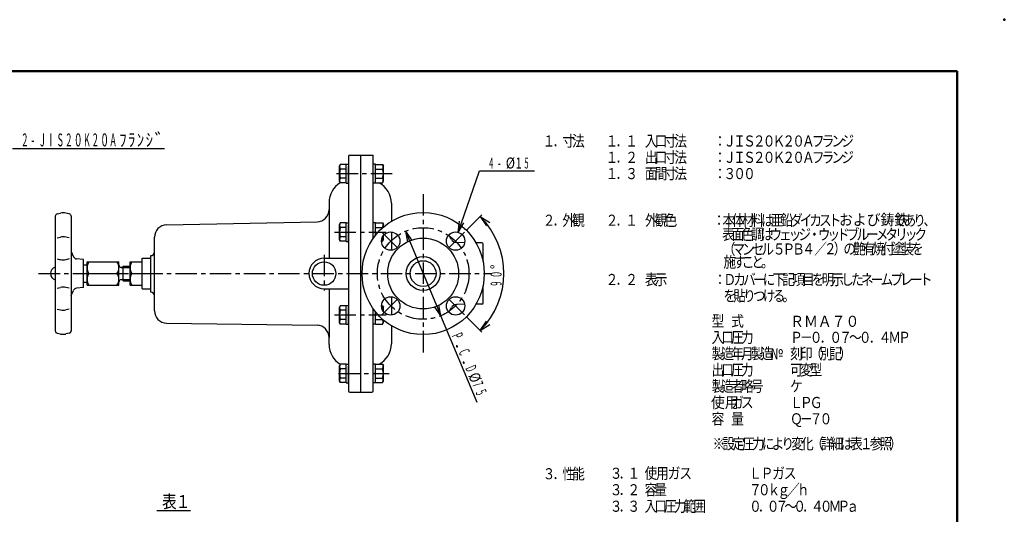
# Model space of a CAD drawing. Units: millimetres. Extents: x -407 to 13, y -7 to 291.
# Drawn here: x -253 to 13, y 157 to 291 of the extents above; entities that cross this region are included whole.
import ezdxf

# ---------------------------------------------------------------- set-up
doc = ezdxf.new("R2010")
doc.units = ezdxf.units.MM
doc.header["$LTSCALE"] = 0.18189
doc.linetypes.add('CENTER', pattern=[50.8, 31.75, -6.35, 6.35, -6.35])
for name, color, linetype in [('0001_01', 7, 'Continuous'), ('0001_04', 7, 'Continuous'), ('0001_06', 7, 'Continuous'), ('0002_01', 7, 'Continuous'), ('0002_04', 7, 'Continuous'), ('0013_04', 7, 'Continuous'), ('0013_06', 7, 'Continuous'), ('0014_04', 7, 'Continuous'), ('0014_06', 7, 'Continuous'), ('0029_06', 7, 'Continuous'), ('0030_04', 7, 'Continuous'), ('0030_06', 7, 'Continuous')]:
    doc.layers.add(name, color=color, linetype=linetype)
doc.styles.get("Standard").update_dxf_attribs({"font": 'txt', "bigfont": 'extfont2'})

# ---------------------------------------------------------------- blocks, each defined once
blk = doc.blocks.new('JZB_0001')
at = {"color": 6, "linetype": 'Continuous', "lineweight": 50}
for p, q in [((22.43, 283.51), (406.15, 283.51)), ((406.15, 283.51), (406.15, 6.58))]:
    blk.add_line(p, q, dxfattribs=at)

msp = doc.modelspace()

# ---------------------------------------------------------------- linework, layer by layer
at = {"color": 6, "linetype": 'Continuous', "lineweight": 50}
msp.add_point((12.7, 290.87), dxfattribs=at)
at = {"layer": '0001_01', "color": 2, "linetype": 'Continuous', "lineweight": 25}
for p, q in [((-243.54, 237.79), (-243.54, 206.83)), ((-243.03, 238.43), (-242.14, 238.64)), ((-239.76, 238.43), (-240.65, 238.64)), ((-239.25, 237.79), (-239.25, 206.83)), ((-243.03, 231.92), (-242.14, 232.12)), ((-239.76, 231.92), (-240.65, 232.12)), ((-133.03, 230.59), (-135.2, 230.67)), ((-243.03, 226.26), (-242.14, 226.05)), ((-239.76, 226.26), (-240.65, 226.05)), ((-239.25, 228.27), (-238.6, 226.84)), ((-235.95, 226.1), (-237.79, 226.26)), ((-235.95, 218.51), (-235.95, 226.1)), ((-220.06, 226.43), (-217.75, 226.43)), ((-220.06, 218.18), (-220.06, 226.43)), ((-217.75, 217.24), (-217.75, 227.14)), ((-170.94, 226.43), (-164.59, 226.43)), ((-235.95, 224.62), (-234.96, 224.62)), ((-234.96, 219.17), (-234.96, 225.44)), ((-234.96, 225.44), (-226.38, 225.44)), ((-226.38, 219.17), (-226.38, 225.44)), ((-225.22, 223.96), (-225.72, 223.96)), ((-225.22, 220.33), (-225.22, 224.29)), ((-225.22, 224.29), (-223.36, 224.29)), ((-223.36, 225.44), (-220.06, 225.44)), ((-223.36, 219.17), (-223.36, 225.44)), ((-234.46, 222.31), (-226.87, 222.31)), ((-225.72, 220.66), (-225.22, 220.66)), ((-223.36, 222.31), (-220.06, 222.31)), ((-220.06, 222.31), (-217.75, 222.31)), ((-243.03, 218.36), (-242.14, 218.57)), ((-239.76, 218.36), (-240.65, 218.57)), ((-235.95, 218.51), (-237.79, 218.35)), ((-235.95, 220), (-234.96, 220)), ((-234.96, 219.17), (-226.38, 219.17)), ((-225.22, 220.33), (-223.36, 220.33)), ((-223.36, 219.17), (-220.06, 219.17)), ((-220.06, 218.18), (-217.75, 218.18)), ((-170.94, 218.18), (-164.34, 218.18)), ((-239.25, 216.34), (-238.6, 217.77)), ((-243.03, 212.7), (-242.14, 212.49)), ((-239.76, 212.7), (-240.65, 212.49)), ((-133.03, 214.02), (-135.2, 213.95)), ((-243.03, 206.18), (-242.14, 205.98)), ((-239.76, 206.18), (-240.65, 205.98))]:
    msp.add_line(p, q, dxfattribs=at)
for centre, radius in [((-144.21, 222.31), 16.5), ((-152.96, 231.06), 2.48), ((-144.21, 222.31), 9.57), ((-135.46, 231.06), 2.48), ((-144.21, 222.31), 4.57), ((-170.94, 222.31), 3.17), ((-144.21, 222.31), 3.47), ((-152.96, 213.56), 2.48), ((-135.46, 213.56), 2.48)]:
    msp.add_circle(centre, radius, dxfattribs=at)
for centre, radius, start, end in [((-242.88, 237.79), 0.66, 102.9946, 180), ((-241.39, 235.42), 3.3, 77.0054, 102.9946), ((-239.91, 237.79), 0.66, 0, 77.0054), ((-241.39, 228.91), 3.3, 77.0054, 102.9946), ((-154.11, 222.31), 19.8, 27.82, 31.7821), ((-135.14, 232.32), 1.65, 207.82, 268), ((-241.39, 229.27), 3.3, 257.0054, 282.9946), ((-237.7, 227.25), 0.99, 204.3986, 265), ((-217.75, 228.13), 0.99, 270, 0), ((-170.94, 222.31), 4.12, 90, 270), ((-243.08, 222.31), 1.78, 105.0261, 254.9739), ((-232.23, 223.88), 2.73, 144.9489, 215.0511), ((-229.11, 223.88), 2.73, 324.9489, 35.0511), ((-225.72, 224.62), 0.66, 180, 270), ((-220.63, 223.88), 2.73, 144.9489, 215.0511), ((-232.23, 220.74), 2.73, 144.9489, 215.0511), ((-229.11, 220.74), 2.73, 324.9489, 35.0511), ((-225.72, 220), 0.66, 90, 180), ((-220.63, 220.74), 2.73, 144.9489, 215.0511), ((-241.39, 215.35), 3.3, 77.0054, 102.9946), ((-237.7, 217.37), 0.99, 95, 155.6014), ((-217.75, 216.25), 0.99, 0, 90), ((-154.11, 222.31), 19.8, 328.2179, 332.18), ((-135.14, 212.3), 1.65, 92, 152.18), ((-241.39, 215.71), 3.3, 257.0054, 282.9946), ((-242.88, 206.83), 0.66, 180, 257.0054), ((-241.39, 209.19), 3.3, 257.0054, 282.9946), ((-239.91, 206.83), 0.66, 282.9946, 0)]:
    msp.add_arc(centre, radius, start, end, dxfattribs=at)
at = {"layer": '0001_04', "color": 5, "linetype": 'CENTER', "lineweight": 25}
for p, q in [((-144.21, 243.76), (-144.21, 200.72)), ((-155.41, 233.51), (-150.51, 228.61)), ((-133.01, 233.51), (-137.91, 228.61)), ((-170.94, 227.4), (-170.94, 217.77)), ((-155.41, 211.11), (-150.51, 216.01)), ((-133.01, 211.11), (-137.91, 216.01))]:
    msp.add_line(p, q, dxfattribs=at)
at = {"layer": '0001_04', "color": 5, "linetype": 'Continuous', "lineweight": 25}
for p, q in [((-225.72, 223.96), (-223.36, 223.96)), ((-225.72, 220.66), (-223.36, 220.66))]:
    msp.add_line(p, q, dxfattribs=at)
at = {"layer": '0001_04', "color": 5, "linetype": 'CENTER', "lineweight": 25}
msp.add_circle((-144.21, 222.31), 12.37, dxfattribs=at)
at = {"layer": '0002_01', "color": 2, "linetype": 'Continuous', "lineweight": 25}
for p, q in [((-164.34, 253.99), (-164.34, 190.63)), ((-164.01, 254.32), (-157.74, 254.32)), ((-161.04, 190.3), (-161.04, 254.32)), ((-157.74, 231.75), (-157.74, 254.32)), ((-166.59, 251.77), (-166.81, 251.37)), ((-166.81, 247.21), (-166.81, 251.37)), ((-165, 251.77), (-166.59, 251.77)), ((-165, 250.53), (-166.59, 250.53)), ((-165, 251.83), (-164.34, 251.83)), ((-165, 246.75), (-165, 251.83)), ((-165, 246.81), (-165, 251.77)), ((-164.34, 246.75), (-164.34, 251.25)), ((-157.08, 251.83), (-157.74, 251.83)), ((-157.74, 246.75), (-157.74, 251.83)), ((-157.08, 246.75), (-157.08, 251.83)), ((-157.08, 251.77), (-155.17, 251.77)), ((-157.08, 246.81), (-157.08, 251.77)), ((-157.08, 250.53), (-155.17, 250.53)), ((-155.17, 251.77), (-154.94, 251.35)), ((-154.94, 247.23), (-154.94, 251.35)), ((-165, 248.05), (-166.59, 248.05)), ((-165, 249.38), (-164.34, 249.2)), ((-157.08, 249.38), (-157.74, 249.2)), ((-157.08, 248.05), (-155.17, 248.05)), ((-166.59, 246.81), (-166.81, 247.21)), ((-165, 246.81), (-166.59, 246.81)), ((-165, 246.75), (-164.34, 246.75)), ((-157.08, 246.75), (-157.74, 246.75)), ((-157.08, 246.81), (-155.17, 246.81)), ((-155.17, 246.81), (-154.94, 247.23)), ((-169.62, 241.45), (-169.62, 226.43)), ((-152.79, 241.28), (-152.79, 236.4)), ((-213.52, 235.44), (-172.87, 236.27)), ((-166.59, 235.96), (-166.81, 235.56)), ((-166.81, 231.41), (-166.81, 235.56)), ((-165, 235.96), (-166.59, 235.96)), ((-165, 234.72), (-166.59, 234.72)), ((-165, 236.03), (-164.34, 236.03)), ((-165, 230.94), (-165, 236.03)), ((-165, 231.01), (-165, 235.96)), ((-164.34, 230.94), (-164.34, 235.45)), ((-157.08, 236.03), (-157.74, 236.03)), ((-157.74, 231.75), (-157.74, 236.03)), ((-157.08, 232.63), (-157.08, 236.03)), ((-157.08, 235.96), (-155.17, 235.96)), ((-157.08, 232.63), (-157.08, 235.96)), ((-157.08, 234.72), (-155.17, 234.72)), ((-155.17, 235.96), (-154.94, 235.55)), ((-154.94, 234.85), (-154.94, 235.55)), ((-216.76, 212.23), (-216.76, 232.14)), ((-166.59, 231.01), (-166.81, 231.41)), ((-165, 232.25), (-166.59, 232.25)), ((-165, 233.57), (-164.34, 233.4)), ((-157.08, 233.57), (-157.74, 233.4)), ((-155.17, 231.01), (-154.94, 231.42)), ((-154.94, 231.42), (-154.94, 232.55)), ((-152.79, 233.53), (-152.79, 228.58)), ((-165, 231.01), (-166.59, 231.01)), ((-165, 230.94), (-164.34, 230.94)), ((-155.44, 231.01), (-155.17, 231.01)), ((-128.37, 230.56), (-129.92, 230.56)), ((-128.04, 225.59), (-128.04, 230.23)), ((-169.62, 218.18), (-169.62, 205.03)), ((-128.04, 214.39), (-128.04, 219.02)), ((-152.79, 216.03), (-152.79, 211.09)), ((-166.59, 213.61), (-166.81, 213.21)), ((-166.81, 209.05), (-166.81, 213.21)), ((-165, 213.61), (-166.59, 213.61)), ((-165, 213.67), (-164.34, 213.67)), ((-165, 208.59), (-165, 213.67)), ((-165, 208.65), (-165, 213.61)), ((-164.34, 208.59), (-164.34, 213.1)), ((-157.74, 208.59), (-157.74, 212.86)), ((-157.74, 190.63), (-157.74, 212.86)), ((-155.43, 213.61), (-155.17, 213.61)), ((-155.17, 213.61), (-154.94, 213.19)), ((-154.94, 212.07), (-154.94, 213.19)), ((-128.37, 214.06), (-129.92, 214.06)), ((-165, 212.37), (-166.59, 212.37)), ((-165, 211.22), (-164.34, 211.04)), ((-157.08, 211.22), (-157.74, 211.04)), ((-157.08, 208.65), (-157.08, 211.98)), ((-157.08, 208.59), (-157.08, 211.98)), ((-213.52, 208.93), (-172.87, 208.33)), ((-166.59, 208.65), (-166.81, 209.05)), ((-165, 209.89), (-166.59, 209.89)), ((-165, 208.65), (-166.59, 208.65)), ((-165, 208.59), (-164.34, 208.59)), ((-157.08, 208.59), (-157.74, 208.59)), ((-157.08, 209.89), (-155.17, 209.89)), ((-157.08, 208.65), (-155.17, 208.65)), ((-155.17, 208.65), (-154.94, 209.07)), ((-154.94, 209.07), (-154.94, 209.77)), ((-152.79, 208.21), (-152.79, 203.33)), ((-169.62, 203.17), (-169.62, 205.03)), ((-166.59, 197.8), (-166.81, 197.4)), ((-166.81, 193.25), (-166.81, 197.4)), ((-165, 197.8), (-166.59, 197.8)), ((-165, 197.87), (-164.34, 197.87)), ((-165, 192.78), (-165, 197.87)), ((-165, 192.85), (-165, 197.8)), ((-164.34, 192.78), (-164.34, 197.29)), ((-157.08, 197.87), (-157.74, 197.87)), ((-157.74, 192.78), (-157.74, 197.87)), ((-157.08, 192.78), (-157.08, 197.87)), ((-157.08, 197.8), (-155.17, 197.8)), ((-157.08, 192.85), (-157.08, 197.8)), ((-155.17, 197.8), (-154.94, 197.39)), ((-154.94, 193.26), (-154.94, 197.39)), ((-165, 196.56), (-166.59, 196.56)), ((-165, 194.09), (-166.59, 194.09)), ((-165, 195.41), (-164.34, 195.24)), ((-157.08, 195.41), (-157.74, 195.24)), ((-157.08, 196.56), (-155.17, 196.56)), ((-157.08, 194.09), (-155.17, 194.09)), ((-166.59, 192.85), (-166.81, 193.25)), ((-165, 192.85), (-166.59, 192.85)), ((-165, 192.78), (-164.34, 192.78)), ((-157.08, 192.78), (-157.74, 192.78)), ((-157.08, 192.85), (-155.17, 192.85)), ((-155.17, 192.85), (-154.94, 193.26)), ((-164.01, 190.3), (-158.07, 190.3))]:
    msp.add_line(p, q, dxfattribs=at)
for centre, radius, start, end in [((-164.01, 253.99), 0.33, 90, 180), ((-165.68, 251.15), 1.1, 145.616, 214.384), ((-162.68, 249.29), 4.1, 162.4122, 197.5878), ((-156.25, 251.15), 1.24, 330, 30), ((-158.26, 249.29), 3.33, 338.1346, 21.8654), ((-165.68, 247.43), 1.1, 145.616, 214.384), ((-156.25, 247.43), 1.24, 330, 30), ((-163.35, 241.45), 6.27, 121.0905, 180), ((-159.06, 241.28), 6.27, 0, 61.8832), ((-172.92, 239.58), 3.3, 270.8461, 0), ((-213.46, 232.14), 3.3, 90.9548, 180), ((-165.68, 235.34), 1.1, 145.616, 214.384), ((-162.68, 233.48), 4.1, 162.4122, 197.5878), ((-156.25, 235.34), 1.24, 330, 30), ((-165.68, 231.63), 1.1, 145.616, 214.384), ((-156.25, 231.63), 1.24, 330, 30), ((-128.37, 230.23), 0.33, 0, 90), ((-165.68, 212.99), 1.1, 145.616, 214.384), ((-156.25, 212.99), 1.24, 330, 30), ((-128.37, 214.39), 0.33, 270, 0), ((-213.46, 212.23), 3.3, 180, 269.0452), ((-213.46, 212.23), 3.3, 180, 269.0452), ((-162.68, 211.13), 4.1, 162.4122, 197.5878), ((-172.92, 205.03), 3.3, 0, 89.1539), ((-165.68, 209.27), 1.1, 145.616, 214.384), ((-156.25, 209.27), 1.24, 330, 30), ((-163.35, 203.17), 6.27, 180, 238.9371), ((-159.06, 203.33), 6.27, 298.1168, 0), ((-165.68, 197.18), 1.1, 145.616, 214.384), ((-156.25, 197.18), 1.24, 330, 30), ((-162.68, 195.33), 4.1, 162.4122, 197.5878), ((-165.68, 193.47), 1.1, 145.616, 214.384), ((-158.26, 195.33), 3.33, 338.1346, 21.8654), ((-156.25, 193.47), 1.24, 330, 30), ((-164.01, 190.63), 0.33, 180, 270), ((-158.07, 190.63), 0.33, 270, 0)]:
    msp.add_arc(centre, radius, start, end, dxfattribs=at)
at = {"layer": '0002_04', "color": 5, "linetype": 'CENTER', "lineweight": 25}
for p, q in [((-167.57, 249.29), (-152.47, 249.29)), ((-168.13, 233.48), (-154.23, 233.48)), ((-248.03, 222.31), (-125.64, 222.31)), ((-168.13, 211.13), (-154.23, 211.13)), ((-167.09, 195.33), (-153.39, 195.33))]:
    msp.add_line(p, q, dxfattribs=at)
at = {"layer": '0013_04', "color": 5, "linetype": 'Continuous', "lineweight": 25}
for p, q in [((-132.59, 233.93), (-128.38, 238.14)), ((-128.8, 237.72), (-126.25, 236.06)), ((-128.8, 237.72), (-127.15, 235.17)), ((-148.98, 233.73), (-147.25, 231.23)), ((-148.98, 233.73), (-148.42, 230.74)), ((-148.98, 233.73), (-139.44, 210.89)), ((-139.44, 210.89), (-141.17, 213.39)), ((-139.44, 210.89), (-140, 213.87)), ((-129.65, 187.46), (-139.44, 210.89)), ((-132.59, 210.69), (-128.38, 206.48)), ((-128.8, 206.9), (-127.15, 209.45)), ((-128.8, 206.9), (-126.25, 208.55))]:
    msp.add_line(p, q, dxfattribs=at)
msp.add_arc((-144.21, 222.31), 21.79, 315, 45, dxfattribs=at)
at = {"layer": '0014_04', "color": 5, "linetype": 'Continuous', "lineweight": 25}
for p, q in [((-255.06, 256.06), (-214.07, 256.06)), ((-134.76, 233.43), (-129.03, 250.08)), ((-129.03, 250.08), (-114.18, 250.08)), ((-134.76, 233.43), (-134.39, 236.45)), ((-134.76, 233.43), (-133.19, 236.03)), ((-216.08, 158.29), (-207.01, 158.29))]:
    msp.add_line(p, q, dxfattribs=at)

# ---------------------------------------------------------------- block references
msp.add_blockref('JZB_0001', (-406.15, -6.58))

# ---------------------------------------------------------------- texts
at = {"layer": '0001_06', "color": 7, "lineweight": 25, "char_height": 3, "attachment_point": 4, "line_spacing_factor": 0.6}
for s, insert, width in [('\\A1;\\W0.912871;\\T0.912871;および鋳鉄', (-31.92, 236.84), 17.4587), ('\\A1;\\W0.833333;、', (-9.15, 236.77), 3.1875)]:
    msp.add_mtext(s, dxfattribs=dict(at, insert=insert, width=width))
at = {"layer": '0013_06', "color": 7, "lineweight": 25, "char_height": 2.97, "attachment_point": 7, "line_spacing_factor": 0.6}
for s, insert, width, rotation in [('\\A1;\\W0.833333;°', (-123.01, 223.5), 3.1556, 90), ('\\A1;\\W0.600000;0', (-123.01, 221.4), 1.5778, 90), ('\\A1;\\W0.500000;9', (-123.01, 219.02), 1.5778, 90), ('\\A1;\\W0.500000;P', (-136.55, 205.52), 1.5778, 292.6848), ('\\A1;\\W1.500000;.', (-135.63, 203.33), 1.5778, 292.6848), ('\\A1;\\W0.500000;C', (-134.72, 201.14), 1.5778, 292.6848), ('\\A1;\\W1.500000;.', (-133.8, 198.94), 1.5778, 292.6848), ('\\A1;\\W0.500000;D', (-132.88, 196.75), 1.5778, 292.6848), ('\\A1;\\W0.825723;\\T0.825723;%%c', (-132.08, 194.82), 5.7325, 292.6848), ('\\A1;\\W0.500000;7', (-131.05, 192.37), 1.5778, 292.6848), ('\\A1;\\W0.500000;5', (-130.14, 190.18), 1.5778, 292.6848)]:
    msp.add_mtext(s, dxfattribs=dict(at, insert=insert, width=width, rotation=rotation))
at = {"layer": '0014_06', "color": 7, "lineweight": 25, "attachment_point": 7, "line_spacing_factor": 0.6}
for s, insert, char_height, width in [('\\A1;\\W1.250000;ﾞ', (-216.77, 256.65), 3.5, 1.8594), ('\\A1;\\W0.500000;2', (-252.41, 256.65), 3.5, 1.8594), ('\\A1;\\W0.500000;-', (-250.03, 256.65), 3.5, 1.8594), ('\\A1;\\W0.500000;J', (-247.65, 256.65), 3.5, 1.8594), ('\\A1;\\W0.750000;I', (-245.28, 256.65), 3.5, 1.8594), ('\\A1;\\W0.500000;S', (-242.9, 256.65), 3.5, 1.8594), ('\\A1;\\W0.500000;2', (-240.53, 256.65), 3.5, 1.8594), ('\\A1;\\W0.600000;0', (-238.15, 256.65), 3.5, 1.8594), ('\\A1;\\W0.500000;K', (-235.77, 256.65), 3.5, 1.8594), ('\\A1;\\W0.500000;2', (-233.4, 256.65), 3.5, 1.8594), ('\\A1;\\W0.600000;0', (-231.02, 256.65), 3.5, 1.8594), ('\\A1;\\W0.500000;A', (-228.65, 256.65), 3.5, 1.8594), ('\\A1;\\W0.833333;ﾌ', (-226.27, 256.65), 3.5, 1.8594), ('\\A1;\\W0.833333;ﾗ', (-223.89, 256.65), 3.5, 1.8594), ('\\A1;\\W0.833333;ﾝ', (-221.52, 256.65), 3.5, 1.8594), ('\\A1;\\W0.833333;ｼ', (-219.14, 256.65), 3.5, 1.8594), ('\\A1;\\W0.500000;4', (-126.38, 250.67), 2.97, 1.5778), ('\\A1;\\W0.825723;\\T0.825723;%%c', (-121.9, 250.67), 2.97, 5.7325), ('\\A1;\\W0.750000;1', (-119.25, 250.67), 2.97, 1.5778), ('\\A1;\\W0.500000;5', (-116.87, 250.67), 2.97, 1.5778), ('\\A1;\\W0.500000;-', (-124, 250.67), 2.97, 1.5778), ('\\A1;\\W0.833333;表', (-214.74, 158.96), 3.5, 3.7188), ('\\A1;\\W0.833333;１', (-211.05, 158.96), 3.5, 3.7188)]:
    msp.add_mtext(s, dxfattribs=dict(at, insert=insert, char_height=char_height, width=width))
at = {"layer": '0029_06', "color": 7, "lineweight": 25, "char_height": 3, "attachment_point": 7, "line_spacing_factor": 0.6}
for s, insert, width in [('\\A1;\\W0.833333;１', (-111.93, 256.6), 3.1875), ('\\A1;\\W0.833333;寸', (-106.63, 256.6), 3.1875), ('\\A1;\\W0.833333;法', (-103.98, 256.6), 3.1875), ('\\A1;\\W0.833333;１', (-94.93, 256.6), 3.1875), ('\\A1;\\W0.833333;１', (-89.63, 256.6), 3.1875), ('\\A1;\\W0.833333;入', (-84.33, 256.6), 3.1875), ('\\A1;\\W0.833333;口', (-81.68, 256.6), 3.1875), ('\\A1;\\W0.833333;寸', (-79.03, 256.6), 3.1875), ('\\A1;\\W0.833333;法', (-76.37, 256.6), 3.1875), ('\\A1;\\W0.833333;：', (-65.77, 256.6), 3.1875), ('\\A1;\\W0.833333;Ｊ', (-63.12, 256.6), 3.1875), ('\\A1;\\W0.833333;Ｉ', (-60.47, 256.6), 3.1875), ('\\A1;\\W0.833333;Ｓ', (-57.82, 256.6), 3.1875), ('\\A1;\\W0.833333;２', (-55.17, 256.6), 3.1875), ('\\A1;\\W0.833333;０', (-52.52, 256.6), 3.1875), ('\\A1;\\W0.833333;Ｋ', (-49.86, 256.6), 3.1875), ('\\A1;\\W0.833333;２', (-47.21, 256.6), 3.1875), ('\\A1;\\W0.833333;０', (-44.56, 256.6), 3.1875), ('\\A1;\\W0.833333;Ａ', (-41.91, 256.6), 3.1875), ('\\A1;\\W0.833333;フ', (-39.26, 256.6), 3.1875), ('\\A1;\\W0.833333;ラ', (-36.61, 256.6), 3.1875), ('\\A1;\\W0.833333;ン', (-33.96, 256.6), 3.1875), ('\\A1;\\W0.833333;ジ', (-31.31, 256.6), 3.1875), ('\\A1;\\W0.833333;．', (-109.28, 256.6), 3.1875), ('\\A1;\\W0.833333;．', (-92.28, 256.6), 3.1875), ('\\A1;\\W0.833333;２', (-89.63, 252.2), 3.1875), ('\\A1;\\W0.833333;出', (-84.33, 252.2), 3.1875), ('\\A1;\\W0.833333;寸', (-79.03, 252.2), 3.1875), ('\\A1;\\W0.833333;法', (-76.37, 252.2), 3.1875), ('\\A1;\\W0.833333;Ｓ', (-57.82, 252.2), 3.1875), ('\\A1;\\W0.833333;２', (-55.17, 252.2), 3.1875), ('\\A1;\\W0.833333;０', (-52.52, 252.2), 3.1875), ('\\A1;\\W0.833333;２', (-47.21, 252.2), 3.1875), ('\\A1;\\W0.833333;０', (-44.56, 252.2), 3.1875), ('\\A1;\\W0.833333;ラ', (-36.61, 252.2), 3.1875), ('\\A1;\\W0.833333;ジ', (-31.31, 252.2), 3.1875), ('\\A1;\\W0.833333;１', (-94.93, 252.2), 3.1875), ('\\A1;\\W0.833333;．', (-92.28, 252.2), 3.1875), ('\\A1;\\W0.833333;口', (-81.68, 252.2), 3.1875), ('\\A1;\\W0.833333;：', (-65.77, 252.2), 3.1875), ('\\A1;\\W0.833333;Ｊ', (-63.12, 252.2), 3.1875), ('\\A1;\\W0.833333;Ｉ', (-60.47, 252.2), 3.1875), ('\\A1;\\W0.833333;Ｋ', (-49.86, 252.2), 3.1875), ('\\A1;\\W0.833333;Ａ', (-41.91, 252.2), 3.1875), ('\\A1;\\W0.833333;フ', (-39.26, 252.2), 3.1875), ('\\A1;\\W0.833333;ン', (-33.96, 252.2), 3.1875), ('\\A1;\\W0.833333;１', (-94.93, 247.8), 3.1875), ('\\A1;\\W0.833333;３', (-89.63, 247.8), 3.1875), ('\\A1;\\W0.833333;面', (-84.33, 247.8), 3.1875), ('\\A1;\\W0.833333;間', (-81.68, 247.8), 3.1875), ('\\A1;\\W0.833333;寸', (-79.03, 247.8), 3.1875), ('\\A1;\\W0.833333;法', (-76.37, 247.8), 3.1875), ('\\A1;\\W0.833333;：', (-65.77, 247.8), 3.1875), ('\\A1;\\W0.833333;３', (-63.12, 247.8), 3.1875), ('\\A1;\\W0.833333;０', (-60.47, 247.8), 3.1875), ('\\A1;\\W0.833333;０', (-57.82, 247.8), 3.1875), ('\\A1;\\W0.833333;．', (-92.28, 247.8), 3.1875), ('\\A1;\\W0.833333;２', (-111.93, 235.2), 3.1875), ('\\A1;\\W0.833333;外', (-106.63, 235.2), 3.1875), ('\\A1;\\W0.833333;観', (-103.98, 235.2), 3.1875), ('\\A1;\\W0.833333;２', (-94.93, 235.2), 3.1875), ('\\A1;\\W0.833333;１', (-89.63, 235.2), 3.1875), ('\\A1;\\W0.833333;外', (-84.33, 235.2), 3.1875), ('\\A1;\\W0.833333;観', (-81.68, 235.2), 3.1875), ('\\A1;\\W0.833333;色', (-79.03, 235.2), 3.1875), ('\\A1;\\W0.833333;．', (-109.28, 235.2), 3.1875), ('\\A1;\\W0.833333;．', (-92.28, 235.2), 3.1875), ('\\A1;\\W0.833333;２', (-94.93, 219.2), 3.1875), ('\\A1;\\W0.833333;２', (-89.63, 219.2), 3.1875), ('\\A1;\\W0.833333;表', (-84.33, 219.2), 3.1875), ('\\A1;\\W0.833333;示', (-81.68, 219.2), 3.1875), ('\\A1;\\W0.833333;：', (-65.77, 219.2), 3.1875), ('\\A1;\\W0.833333;Ｄ', (-63.12, 219.2), 3.1875), ('\\A1;\\W0.833333;カ', (-60.47, 219.2), 3.1875), ('\\A1;\\W0.833333;バ', (-57.82, 219.2), 3.1875), ('\\A1;\\W0.833333;ー', (-55.17, 219.2), 3.1875), ('\\A1;\\W0.833333;に', (-52.52, 219.2), 3.1875), ('\\A1;\\W0.833333;下', (-49.86, 219.2), 3.1875), ('\\A1;\\W0.833333;記', (-47.21, 219.2), 3.1875), ('\\A1;\\W0.833333;項', (-44.56, 219.2), 3.1875), ('\\A1;\\W0.833333;目', (-41.91, 219.2), 3.1875), ('\\A1;\\W0.833333;を', (-39.26, 219.2), 3.1875), ('\\A1;\\W0.833333;明', (-36.61, 219.2), 3.1875), ('\\A1;\\W0.833333;示', (-33.96, 219.2), 3.1875), ('\\A1;\\W0.833333;し', (-31.31, 219.2), 3.1875), ('\\A1;\\W0.833333;た', (-28.66, 219.2), 3.1875), ('\\A1;\\W0.833333;ネ', (-26.01, 219.2), 3.1875), ('\\A1;\\W0.833333;ー', (-23.35, 219.2), 3.1875), ('\\A1;\\W0.833333;ム', (-20.7, 219.2), 3.1875), ('\\A1;\\W0.833333;プ', (-18.05, 219.2), 3.1875), ('\\A1;\\W0.833333;レ', (-15.4, 219.2), 3.1875), ('\\A1;\\W0.833333;ー', (-12.75, 219.2), 3.1875), ('\\A1;\\W0.833333;ト', (-10.1, 219.2), 3.1875), ('\\A1;\\W0.833333;．', (-92.28, 219.2), 3.1875), ('\\A1;\\W0.833333;を', (-63.12, 214.8), 3.1875), ('\\A1;\\W0.833333;貼', (-60.47, 214.8), 3.1875), ('\\A1;\\W0.833333;り', (-57.82, 214.8), 3.1875), ('\\A1;\\W0.833333;つ', (-55.17, 214.8), 3.1875), ('\\A1;\\W0.833333;け', (-52.52, 214.8), 3.1875), ('\\A1;\\W0.833333;る', (-49.86, 214.8), 3.1875), ('\\A1;\\W0.833333;。', (-47.21, 214.8), 3.1875), ('\\A1;\\W0.833333;型', (-66.33, 207.98), 3.1875), ('\\A1;\\W0.833333;式', (-61.03, 207.98), 3.1875), ('\\A1;\\W0.912871;\\T0.912871;ＲＭＡ７０', (-45.12, 207.91), 17.4587), ('\\A1;\\W0.833333;入', (-66.33, 203.58), 3.1875), ('\\A1;\\W0.833333;口', (-63.68, 203.58), 3.1875), ('\\A1;\\W0.833333;圧', (-61.03, 203.58), 3.1875), ('\\A1;\\W0.833333;力', (-58.38, 203.58), 3.1875), ('\\A1;\\W0.833333;Ｐ', (-45.12, 203.58), 3.1875), ('\\A1;\\W0.833333;－', (-42.47, 203.58), 3.1875), ('\\A1;\\W0.833333;０', (-39.82, 203.58), 3.1875), ('\\A1;\\W0.833333;０', (-34.52, 203.58), 3.1875), ('\\A1;\\W0.833333;７', (-31.87, 203.58), 3.1875), ('\\A1;\\W0.833333;～', (-29.22, 203.58), 3.1875), ('\\A1;\\W0.833333;０', (-26.57, 203.58), 3.1875), ('\\A1;\\W0.833333;４', (-21.26, 203.58), 3.1875), ('\\A1;\\W0.833333;Ｍ', (-18.61, 203.58), 3.1875), ('\\A1;\\W0.833333;Ｐ', (-15.96, 203.58), 3.1875), ('\\A1;\\W0.833333;製', (-66.33, 199.18), 3.1875), ('\\A1;\\W0.833333;造', (-63.68, 199.18), 3.1875), ('\\A1;\\W0.833333;年', (-61.03, 199.18), 3.1875), ('\\A1;\\W0.833333;月', (-58.38, 199.18), 3.1875), ('\\A1;\\W0.833333;製', (-55.73, 199.18), 3.1875), ('\\A1;\\W0.833333;造', (-53.08, 199.18), 3.1875), ('\\A1;\\W0.833333;№', (-50.43, 199.18), 3.1875), ('\\A1;\\W0.833333;刻', (-45.12, 199.18), 3.1875), ('\\A1;\\W0.833333;印', (-42.47, 199.18), 3.1875), ('\\A1;\\W0.833333;（', (-39.82, 199.18), 3.1875), ('\\A1;\\W0.833333;別', (-37.17, 199.18), 3.1875), ('\\A1;\\W0.833333;．', (-37.17, 203.58), 3.1875), ('\\A1;\\W0.833333;記', (-34.52, 199.18), 3.1875), ('\\A1;\\W0.833333;）', (-31.87, 199.18), 3.1875), ('\\A1;\\W0.833333;．', (-23.92, 203.58), 3.1875), ('\\A1;\\W0.833333;出', (-66.33, 194.78), 3.1875), ('\\A1;\\W0.833333;口', (-63.68, 194.78), 3.1875), ('\\A1;\\W0.833333;圧', (-61.03, 194.78), 3.1875), ('\\A1;\\W0.833333;力', (-58.38, 194.78), 3.1875), ('\\A1;\\W0.833333;可', (-45.12, 194.78), 3.1875), ('\\A1;\\W0.833333;変', (-42.47, 194.78), 3.1875), ('\\A1;\\W0.833333;型', (-39.82, 194.78), 3.1875), ('\\A1;\\W0.833333;製', (-66.33, 190.38), 3.1875), ('\\A1;\\W0.833333;造', (-63.68, 190.38), 3.1875), ('\\A1;\\W0.833333;者', (-61.03, 190.38), 3.1875), ('\\A1;\\W0.833333;略', (-58.38, 190.38), 3.1875), ('\\A1;\\W0.833333;号', (-55.73, 190.38), 3.1875), ('\\A1;\\W0.833333;ケ', (-45.12, 190.38), 3.1875), ('\\A1;\\W0.912871;\\T0.912871;使用', (-66.5, 185.98), 6.9835), ('\\A1;\\W0.833333;ガ', (-61.03, 185.98), 3.1875), ('\\A1;\\W0.833333;ス', (-58.38, 185.98), 3.1875), ('\\A1;\\W0.833333;Ｌ', (-45.12, 185.98), 3.1875), ('\\A1;\\W0.833333;Ｐ', (-42.47, 185.98), 3.1875), ('\\A1;\\W0.833333;Ｇ', (-39.82, 185.98), 3.1875), ('\\A1;\\W0.833333;容', (-66.33, 181.58), 3.1875), ('\\A1;\\W0.833333;量', (-61.03, 181.58), 3.1875), ('\\A1;\\W0.833333;Ｑ', (-45.12, 181.58), 3.1875), ('\\A1;\\W0.833333;７', (-39.82, 181.58), 3.1875), ('\\A1;\\W0.833333;０', (-37.17, 181.58), 3.1875), ('\\A1;\\W0.833333;－', (-42.47, 181.58), 3.1875), ('\\A1;\\W0.833333;性', (-106.63, 166.73), 3.1875), ('\\A1;\\W0.833333;能', (-103.98, 166.73), 3.1875), ('\\A1;\\W0.833333;３', (-111.93, 166.73), 3.1875), ('\\A1;\\W0.833333;．', (-109.28, 166.73), 3.1875)]:
    msp.add_mtext(s, dxfattribs=dict(at, insert=insert, width=width))
at = {"layer": '0030_04', "color": 5, "lineweight": 25, "char_height": 3, "width": 3.1875, "attachment_point": 7, "line_spacing_factor": 0.6}
for s, insert in [('\\A1;\\W0.833333;使', (-84.42, 166.87)), ('\\A1;\\W0.833333;ガ', (-78.16, 166.87)), ('\\A1;\\W0.833333;ガ', (-49.95, 166.87)), ('\\A1;\\W0.833333;３', (-93.82, 166.87)), ('\\A1;\\W0.833333;．', (-91.44, 166.87)), ('\\A1;\\W0.833333;１', (-89.05, 166.87)), ('\\A1;\\W0.833333;用', (-81.29, 166.87)), ('\\A1;\\W0.833333;ス', (-75.03, 166.87)), ('\\A1;\\W0.833333;Ｌ', (-56.2, 166.87)), ('\\A1;\\W0.833333;Ｐ', (-53.07, 166.87)), ('\\A1;\\W0.833333;ス', (-46.82, 166.87)), ('\\A1;\\W0.833333;３', (-93.82, 162.42)), ('\\A1;\\W0.833333;２', (-89.05, 162.42)), ('\\A1;\\W0.833333;容', (-84.42, 162.42)), ('\\A1;\\W0.833333;量', (-81.78, 162.42)), ('\\A1;\\W0.833333;７', (-56.2, 162.42)), ('\\A1;\\W0.833333;０', (-53.82, 162.42)), ('\\A1;\\W0.833333;ｋ', (-51.2, 162.42)), ('\\A1;\\W0.833333;／', (-45.93, 162.42)), ('\\A1;\\W0.833333;ｈ', (-43.3, 162.42)), ('\\A1;\\W0.833333;．', (-91.44, 162.42)), ('\\A1;\\W0.833333;ｇ', (-48.56, 162.42)), ('\\A1;\\W0.833333;３', (-93.82, 157.96)), ('\\A1;\\W0.833333;３', (-89.05, 157.96)), ('\\A1;\\W0.833333;入', (-84.42, 157.96)), ('\\A1;\\W0.833333;口', (-81.78, 157.96)), ('\\A1;\\W0.833333;圧', (-79.15, 157.96)), ('\\A1;\\W0.833333;力', (-76.52, 157.96)), ('\\A1;\\W0.833333;範', (-73.88, 157.96)), ('\\A1;\\W0.833333;囲', (-71.25, 157.96)), ('\\A1;\\W0.833333;０', (-56.2, 157.96)), ('\\A1;\\W0.833333;０', (-51.43, 157.96)), ('\\A1;\\W0.833333;７', (-49.05, 157.96)), ('\\A1;\\W0.833333;～', (-46.66, 157.96)), ('\\A1;\\W0.833333;０', (-44.27, 157.96)), ('\\A1;\\W0.833333;４', (-39.5, 157.96)), ('\\A1;\\W0.833333;０', (-37.12, 157.96)), ('\\A1;\\W0.833333;Ｍ', (-34.73, 157.96)), ('\\A1;\\W0.833333;Ｐ', (-32.34, 157.96)), ('\\A1;\\W0.833333;ａ', (-29.96, 157.96)), ('\\A1;\\W0.833333;．', (-91.44, 157.96)), ('\\A1;\\W0.833333;．', (-53.82, 157.96)), ('\\A1;\\W0.833333;．', (-41.89, 157.96))]:
    msp.add_mtext(s, dxfattribs=dict(at, insert=insert))
at = {"layer": '0030_06', "color": 7, "lineweight": 25, "char_height": 3, "width": 3.1875, "attachment_point": 7, "line_spacing_factor": 0.6}
for s, insert in [('\\A1;\\W0.833333;：', (-66.03, 235.2)), ('\\A1;\\W0.833333;本', (-63.42, 235.2)), ('\\A1;\\W0.833333;体', (-60.81, 235.2)), ('\\A1;\\W0.833333;材', (-58.2, 235.2)), ('\\A1;\\W0.833333;料', (-55.58, 235.2)), ('\\A1;\\W0.833333;は', (-52.97, 235.2)), ('\\A1;\\W0.833333;亜', (-50.36, 235.2)), ('\\A1;\\W0.833333;鉛', (-47.75, 235.2)), ('\\A1;\\W0.833333;ダ', (-45.14, 235.2)), ('\\A1;\\W0.833333;イ', (-42.53, 235.2)), ('\\A1;\\W0.833333;カ', (-39.92, 235.2)), ('\\A1;\\W0.833333;ス', (-37.31, 235.2)), ('\\A1;\\W0.833333;ト', (-34.7, 235.2)), ('\\A1;\\W0.833333;で', (-17.11, 235.18)), ('\\A1;\\W0.833333;あ', (-14.5, 235.18)), ('\\A1;\\W0.833333;り', (-11.88, 235.18)), ('\\A1;\\W0.833333;表', (-63.51, 231.42)), ('\\A1;\\W0.833333;面', (-60.89, 231.42)), ('\\A1;\\W0.833333;色', (-58.28, 231.42)), ('\\A1;\\W0.833333;調', (-55.67, 231.42)), ('\\A1;\\W0.833333;は', (-53.06, 231.42)), ('\\A1;\\W0.833333;ウ', (-50.72, 231.37)), ('\\A1;\\W0.833333;ジ', (-42.88, 231.37)), ('\\A1;\\W0.833333;ウ', (-37.66, 231.37)), ('\\A1;\\W0.833333;ド', (-32.44, 231.37)), ('\\A1;\\W0.833333;ブ', (-29.83, 231.37)), ('\\A1;\\W0.833333;ル', (-27.22, 231.37)), ('\\A1;\\W0.833333;メ', (-22, 231.37)), ('\\A1;\\W0.833333;タ', (-19.39, 231.37)), ('\\A1;\\W0.833333;リ', (-16.78, 231.37)), ('\\A1;\\W0.833333;ク', (-11.55, 231.37)), ('\\A1;\\W0.833333;ェ', (-48.11, 231.37)), ('\\A1;\\W0.833333;ッ', (-45.5, 231.37)), ('\\A1;\\W0.833333;・', (-40.27, 231.37)), ('\\A1;\\W0.833333;ッ', (-35.05, 231.37)), ('\\A1;\\W0.833333;ー', (-24.61, 231.37)), ('\\A1;\\W0.833333;ッ', (-14.17, 231.37)), ('\\A1;\\W0.833333;（', (-63.32, 227.4)), ('\\A1;\\W0.833333;マ', (-60.71, 227.4)), ('\\A1;\\W0.833333;ン', (-58.1, 227.4)), ('\\A1;\\W0.833333;セ', (-55.49, 227.4)), ('\\A1;\\W0.833333;ル', (-52.88, 227.4)), ('\\A1;\\W0.833333;５', (-49.79, 227.43)), ('\\A1;\\W0.833333;Ｐ', (-47.18, 227.43)), ('\\A1;\\W0.833333;Ｂ', (-44.57, 227.43)), ('\\A1;\\W0.833333;４', (-41.85, 227.51)), ('\\A1;\\W0.833333;／', (-38.59, 227.51)), ('\\A1;\\W0.833333;２', (-35.98, 227.51)), ('\\A1;\\W0.833333;）', (-33.37, 227.51)), ('\\A1;\\W0.833333;の', (-30.76, 227.51)), ('\\A1;\\W0.833333;艶', (-28.15, 227.51)), ('\\A1;\\W0.833333;有', (-25.53, 227.51)), ('\\A1;\\W0.833333;焼', (-22.92, 227.51)), ('\\A1;\\W0.833333;付', (-20.31, 227.51)), ('\\A1;\\W0.833333;塗', (-17.7, 227.51)), ('\\A1;\\W0.833333;装', (-15.09, 227.51)), ('\\A1;\\W0.833333;を', (-12.48, 227.51)), ('\\A1;\\W0.833333;施', (-63.11, 223.93)), ('\\A1;\\W0.833333;す', (-60.5, 223.93)), ('\\A1;\\W0.833333;こ', (-58.18, 223.93)), ('\\A1;\\W0.833333;と', (-55.57, 223.93)), ('\\A1;\\W0.833333;。', (-52.96, 223.93)), ('\\A1;\\W0.833333;設', (-63.38, 174.85)), ('\\A1;\\W0.833333;定', (-60.73, 174.85)), ('\\A1;\\W0.833333;力', (-55.42, 174.85)), ('\\A1;\\W0.833333;変', (-44.82, 174.85)), ('\\A1;\\W0.833333;化', (-42.17, 174.85)), ('\\A1;\\W0.833333;（', (-39.52, 174.85)), ('\\A1;\\W0.833333;詳', (-36.87, 174.85)), ('\\A1;\\W0.833333;細', (-34.22, 174.85)), ('\\A1;\\W0.833333;表', (-28.91, 174.85)), ('\\A1;\\W0.833333;参', (-23.61, 174.85)), ('\\A1;\\W0.833333;）', (-18.31, 174.85)), ('\\A1;\\W0.833333;※', (-66.03, 174.85)), ('\\A1;\\W0.833333;圧', (-58.07, 174.85)), ('\\A1;\\W0.833333;に', (-52.77, 174.85)), ('\\A1;\\W0.833333;よ', (-50.12, 174.85)), ('\\A1;\\W0.833333;り', (-47.47, 174.85)), ('\\A1;\\W0.833333;は', (-31.56, 174.85)), ('\\A1;\\W0.833333;１', (-26.26, 174.85)), ('\\A1;\\W0.833333;照', (-20.96, 174.85))]:
    msp.add_mtext(s, dxfattribs=dict(at, insert=insert))

doc.saveas('drawing.dxf')
